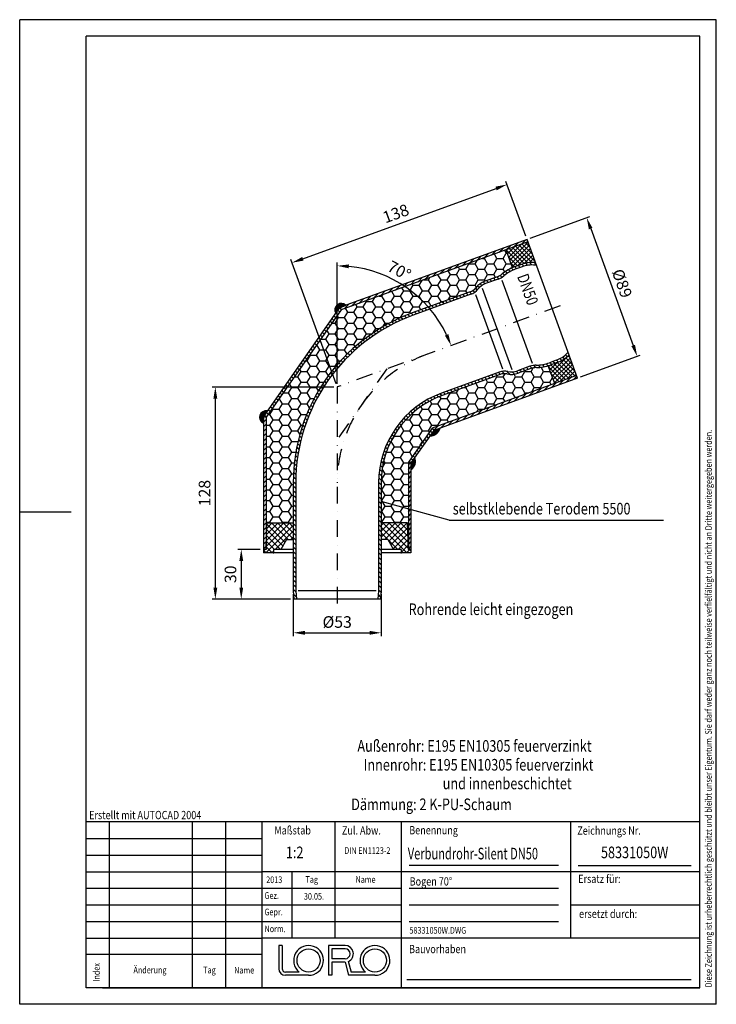
# Model space of a CAD drawing. Extents: x 0 to 420, y 0 to 594.
import ezdxf
from ezdxf.enums import TextEntityAlignment as Align

# ---------------------------------------------------------------- set-up
doc = ezdxf.new("R2010")
doc.units = 0
doc.header["$LTSCALE"] = 20
doc.header["$MEASUREMENT"] = 0
doc.linetypes.add('STRICHPUNKT', pattern=[1, 0.5, -0.25, 0, -0.25])
for name, color, linetype in [('BEM', 7, 'Continuous'), ('HILF', 2, 'Continuous'), ('MITTEL', 2, 'STRICHPUNKT'), ('SCHRAFF', 7, 'Continuous'), ('STEMPEL', 3, 'Continuous'), ('TEXT', 7, 'Continuous'), ('VOLL', 1, 'Continuous')]:
    doc.layers.add(name, color=color, linetype=linetype)
doc.styles.add('GREEKS', font='SIMPLEX.shx', dxfattribs={"width": 0.8})
doc.styles.get("Standard").update_dxf_attribs({"font": 'simplex.shx', "width": 0.8})
doc.dimstyles.get("Standard").update_dxf_attribs({"dimtxt": 0.18, "dimasz": 0.18, "dimexe": 0.18, "dimexo": 0.0625, "dimgap": 0.09, "dimtad": 0, "dimtih": 1, "dimtoh": 1, "dimdec": 4, "dimzin": 0, "dimdsep": 46, "dimtxsty": 'Standard', "dimcen": 0.09, "dimadec": 0, "dimazin": 0, "dimtfac": 1, "dimtdec": 4, "dimtofl": 0, "dimtmove": 0, "dimatfit": 3, "dimfxl": 0, "dimtolj": 1, "dimtzin": 0, "dimarcsym": 0})
pattern_1 = [(135, (-4.7363, 21.2983), (-1.4142136, -1.4142136), [])]
pattern_2 = [(45, (-4.7363, 21.2983), (-1.4142136, 1.4142136), [])]

# ---------------------------------------------------------------- blocks, each defined once
blk = doc.blocks.new('LOGO')
for p, q in [((2.6, -4.77), (2.6, -11.77)), ((3.6, -4.77), (2.6, -4.77)), ((3.6, -4.77), (3.6, -11.77)), ((17.6, -4.77), (17.6, -13.77)), ((22.6, -4.77), (17.6, -4.77)), ((22.6, -5.77), (18.6, -5.77)), ((18.6, -5.77), (18.6, -8.77)), ((22.6, -8.77), (18.6, -8.77)), ((22.6, -9.77), (18.6, -9.77)), ((18.6, -9.77), (18.6, -13.77)), ((22.6, -9.77), (23.67, -13.77)), ((23.57, -9.51), (24.44, -12.77)), ((8.77, -12.77), (4.6, -12.77)), ((11.6, -13.77), (4.6, -13.77)), ((18.6, -13.77), (17.6, -13.77)), ((31.6, -13.77), (23.67, -13.77)), ((28.77, -12.77), (24.44, -12.77))]:
    blk.add_line(p, q)
for centre in [(11.6, -9.27), (31.6, -9.27)]:
    blk.add_circle(centre, 3.5)
for centre, radius, start, end in [((11.6, -9.27), 4.5, 270, 231.0576), ((22.6, -7.27), 2.5, 270, 270), ((22.6, -7.27), 2.5, 293.1162, 90), ((22.6, -7.27), 1.5, 270, 90), ((31.6, -9.27), 4.5, 270, 231.0576), ((4.6, -11.77), 2, 180, 270), ((4.6, -11.77), 1, 180, 270)]:
    blk.add_arc(centre, radius, start, end)
blk = doc.blocks.new('*D4')
at = {"layer": 'BEM', "color": 0, "lineweight": -2, "transparency": 16777216}
for p, q in [((164.93, 247.35), (164.93, 222.13)), ((217.93, 247.35), (217.93, 222.13)), ((171.93, 224.13), (210.93, 224.13))]:
    blk.add_line(p, q, dxfattribs=at)
at = {"layer": 'BEM', "color": 0, "transparency": 16777216}
for points in [[(171.93, 225.3), (171.93, 222.96), (164.93, 224.13)], [(210.93, 225.3), (210.93, 222.96), (217.93, 224.13)]]:
    blk.add_solid(points, dxfattribs=at)
at = {"layer": 'Defpoints', "color": 0, "transparency": 16777216}
for p in [(164.93, 249.35), (217.93, 249.35), (217.93, 224.13)]:
    blk.add_point(p, dxfattribs=at)
at = {"layer": 'BEM', "color": 1, "transparency": 16777216, "insert": (191.43, 230.63), "char_height": 7, "attachment_point": 5, "style": 'GREEKS'}
blk.add_mtext('\\A1;%%c53', dxfattribs=at)
blk = doc.blocks.new('*D3')
at = {"layer": 'BEM', "color": 0, "lineweight": -2, "transparency": 16777216}
for p, q in [((164.93, 247.35), (164.93, 222.13)), ((217.93, 247.35), (217.93, 222.13)), ((171.93, 224.13), (210.93, 224.13))]:
    blk.add_line(p, q, dxfattribs=at)
at = {"layer": 'BEM', "color": 0, "transparency": 16777216}
for points in [[(171.93, 225.3), (171.93, 222.96), (164.93, 224.13)], [(210.93, 225.3), (210.93, 222.96), (217.93, 224.13)]]:
    blk.add_solid(points, dxfattribs=at)
at = {"layer": 'Defpoints', "color": 0, "transparency": 16777216}
for p in [(164.93, 249.35), (217.93, 249.35), (217.93, 224.13)]:
    blk.add_point(p, dxfattribs=at)
at = {"layer": 'BEM', "color": 1, "transparency": 16777216, "insert": (191.43, 230.63), "char_height": 7, "attachment_point": 5, "style": 'GREEKS'}
blk.add_mtext('\\A1;%%c53', dxfattribs=at)
blk = doc.blocks.new('*D1')
at = {"layer": 'BEM', "color": 0, "lineweight": -2, "transparency": 16777216}
for p, q in [((144.93, 274.42), (131.59, 274.42)), ((133.59, 267.42), (133.59, 251.42)), ((163.36, 244.42), (131.59, 244.42))]:
    blk.add_line(p, q, dxfattribs=at)
at = {"layer": 'BEM', "color": 0, "transparency": 16777216}
for points in [[(132.43, 267.42), (134.76, 267.42), (133.59, 274.42)], [(132.43, 251.42), (134.76, 251.42), (133.59, 244.42)]]:
    blk.add_solid(points, dxfattribs=at)
at = {"layer": 'Defpoints', "color": 0, "transparency": 16777216}
for p in [(146.93, 274.42), (133.59, 244.42), (165.36, 244.42)]:
    blk.add_point(p, dxfattribs=at)
at = {"layer": 'BEM', "color": 1, "transparency": 16777216, "insert": (127.09, 259.42), "char_height": 7, "attachment_point": 5, "rotation": 90}
blk.add_mtext('\\A1;30', dxfattribs=at)
blk = doc.blocks.new('*D10')
at = {"layer": 'BEM', "color": 0, "lineweight": -2, "transparency": 16777216}
for p, q in [((307.76, 462.11), (343.74, 475.21)), ((344.26, 467.95), (369.91, 397.47)), ((338.2, 378.48), (374.18, 391.57))]:
    blk.add_line(p, q, dxfattribs=at)
at = {"layer": 'BEM', "color": 0, "transparency": 16777216}
for points in [[(345.35, 468.34), (343.16, 467.55), (341.86, 474.52)], [(371, 397.87), (368.81, 397.07), (372.3, 390.89)]]:
    blk.add_solid(points, dxfattribs=at)
at = {"layer": 'Defpoints', "color": 0, "transparency": 16777216}
for p in [(305.88, 461.43), (372.3, 390.89), (336.32, 377.79)]:
    blk.add_point(p, dxfattribs=at)
at = {"layer": 'BEM', "color": 1, "transparency": 16777216, "insert": (363.19, 434.93), "char_height": 7, "attachment_point": 5, "rotation": 290, "style": 'GREEKS'}
blk.add_mtext('\\A1;%%c89', dxfattribs=at)
blk = doc.blocks.new('*D7')
at = {"layer": 'BEM', "color": 0, "lineweight": -2, "transparency": 16777216}
for p, q in [((307.76, 462.11), (343.74, 475.21)), ((344.26, 467.95), (369.91, 397.47)), ((338.2, 378.48), (374.18, 391.57))]:
    blk.add_line(p, q, dxfattribs=at)
at = {"layer": 'BEM', "color": 0, "transparency": 16777216}
for points in [[(345.35, 468.34), (343.16, 467.55), (341.86, 474.52)], [(371, 397.87), (368.81, 397.07), (372.3, 390.89)]]:
    blk.add_solid(points, dxfattribs=at)
at = {"layer": 'Defpoints', "color": 0, "transparency": 16777216}
for p in [(305.88, 461.43), (372.3, 390.89), (336.32, 377.79)]:
    blk.add_point(p, dxfattribs=at)
at = {"layer": 'BEM', "color": 1, "transparency": 16777216, "insert": (363.19, 434.93), "char_height": 7, "attachment_point": 5, "rotation": 290, "style": 'GREEKS'}
blk.add_mtext('\\A1;%%c89', dxfattribs=at)
blk = doc.blocks.new('*D18')
at = {"layer": 'BEM', "color": 0, "lineweight": -2, "transparency": 16777216}
blk.add_line((191.43, 374.41), (191.43, 447.52), dxfattribs=at)
blk.add_arc((191.43, 372.41), 73.11, 25.4883, 84.5117, dxfattribs=at)
at = {"layer": 'BEM', "color": 0, "transparency": 16777216}
for points in [[(198.36, 444.02), (198.47, 446.35), (191.43, 445.52)], [(258.49, 404.32), (256.34, 403.42), (260.12, 397.42)]]:
    blk.add_solid(points, dxfattribs=at)
at = {"layer": 'Defpoints', "color": 0, "transparency": 16777216}
for p in [(244.6, 422.58), (325.8, 421.32), (191.43, 372.41), (191.43, 372.41), (191.43, 239.42)]:
    blk.add_point(p, dxfattribs=at)
at = {"layer": 'BEM', "color": 1, "transparency": 16777216, "insert": (228.88, 442.66), "char_height": 7, "attachment_point": 5, "rotation": 331.93393}
blk.add_mtext('\\A1;70°', dxfattribs=at)
blk = doc.blocks.new('*D20')
at = {"layer": 'BEM', "color": 0, "lineweight": -2, "transparency": 16777216}
for p, q in [((189.43, 372.41), (115.96, 372.41)), ((117.96, 251.42), (117.96, 365.41)), ((163.36, 244.42), (115.96, 244.42))]:
    blk.add_line(p, q, dxfattribs=at)
at = {"layer": 'BEM', "color": 0, "transparency": 16777216}
for points in [[(116.79, 365.41), (119.12, 365.41), (117.96, 372.41)], [(116.79, 251.42), (119.12, 251.42), (117.96, 244.42)]]:
    blk.add_solid(points, dxfattribs=at)
at = {"layer": 'Defpoints', "color": 0, "transparency": 16777216}
for p in [(117.96, 372.41), (191.43, 372.41), (165.36, 244.42)]:
    blk.add_point(p, dxfattribs=at)
at = {"layer": 'BEM', "color": 1, "transparency": 16777216, "insert": (111.46, 308.41), "char_height": 7, "attachment_point": 5, "rotation": 90}
blk.add_mtext('\\A1;128', dxfattribs=at)
blk = doc.blocks.new('*D21')
at = {"layer": 'BEM', "color": 0, "lineweight": -2, "transparency": 16777216}
for p, q in [((305.2, 463.31), (293.13, 496.45)), ((170.72, 449.76), (287.24, 492.17)), ((190.74, 374.29), (163.46, 449.25))]:
    blk.add_line(p, q, dxfattribs=at)
at = {"layer": 'BEM', "color": 0, "transparency": 16777216}
for points in [[(286.84, 493.27), (287.64, 491.08), (293.82, 494.57)], [(170.32, 450.86), (171.12, 448.67), (164.14, 447.37)]]:
    blk.add_solid(points, dxfattribs=at)
at = {"layer": 'Defpoints', "color": 0, "transparency": 16777216}
for p in [(293.82, 494.57), (305.88, 461.43), (191.43, 372.41)]:
    blk.add_point(p, dxfattribs=at)
at = {"layer": 'BEM', "color": 1, "transparency": 16777216, "insert": (226.76, 477.08), "char_height": 7, "attachment_point": 5, "rotation": 20}
blk.add_mtext('\\A1;138', dxfattribs=at)

msp = doc.modelspace()

# ---------------------------------------------------------------- hatches: boundary and pattern name
at = {"layer": 'SCHRAFF'}
h = msp.add_hatch(dxfattribs=at)
h.set_pattern_fill('_USER', color=256, scale=2, angle=45, style=0, pattern_type=0)
h.set_pattern_definition(pattern_2)
h.paths.add_polyline_path([(192.861, 420.291), (193.882, 418.96), (306.428, 459.924), (305.881, 461.427)])
h.paths.add_polyline_path([(336.32, 377.794), (335.773, 379.298), (248.648, 347.587), (249.67, 346.256)])
h = msp.add_hatch(dxfattribs=at)
h.set_pattern_fill('NET', color=256, scale=15, angle=45, style=0)
h.set_pattern_definition([(45, (-4.7363, 21.2983), (-1.325825, 1.325825), []), (135, (-4.7363, 21.2983), (-1.325825, -1.325825), [])])
h.paths.add_polyline_path([(293.272, 455.135), (297.18, 444.397, -0.0120251), (298.301, 444.834), (302.45, 446.344, -0.1095178), (310.819, 447.446), (310.974, 447.432), (306.428, 459.924)])
h.paths.add_polyline_path([(319.848, 385.633, -0.0120251), (318.709, 385.248), (322.617, 374.51), (335.773, 379.298), (331.227, 391.789), (331.116, 391.679, -0.1095178), (323.997, 387.143)])
h = msp.add_hatch(dxfattribs=at)
h.set_pattern_fill('HONEY', color=256, scale=30, style=0)
h.set_pattern_definition([(0, (-4.7363, 21.2983), (5.625, 3.247595), [3.75, -7.5]), (120, (-4.7363, 21.2983), (-5.625, 3.247595), [3.75, -7.5]), (60, (-4.7363, 21.2983), (1e-08, 6.49519), [-7.5, 3.75])])
h.paths.add_polyline_path([(322.617, 374.51), (318.709, 385.248, -0.0734312), (311.494, 384.113, 0.0851285), (308.168, 383.51), (300.564, 380.743, -0.1395991), (294.008, 380.272, 0.1395991), (289.638, 379.959), (254.772, 367.269, 0.3152988), (217.925, 314.646), (217.925, 290.415), (233.767, 290.415), (234.325, 274.415), (234.325, 327.132), (248.648, 347.587)])
h.paths.add_polyline_path([(271.511, 429.762, 0.1395991), (275.06, 432.331, -0.1395991), (280.385, 436.185), (287.988, 438.952, 0.0851285), (290.924, 440.629, -0.0734312), (297.18, 444.397), (293.272, 455.135), (193.882, 418.96), (148.525, 354.184), (148.525, 274.415), (149.084, 290.415), (164.925, 290.415), (164.925, 314.646, -0.3152988), (236.645, 417.072)])
h = msp.add_hatch(dxfattribs=at)
h.set_pattern_fill('_USER', color=256, scale=2, angle=135, style=0, pattern_type=0)
h.set_pattern_definition(pattern_1)
h.paths.add_polyline_path([(164.925, 249.35), (165.357, 244.415), (166.863, 244.415), (166.425, 249.415), (166.425, 314.646, -0.3152988), (237.158, 415.663), (272.024, 428.353, 0.1433758), (276.325, 431.515), (276.329, 431.516, -0.1361061), (280.898, 434.775), (288.501, 437.543, 0.0851285), (291.877, 439.471, -0.0855445), (298.813, 443.424), (302.963, 444.935, -0.1095178), (310.688, 445.952), (311.54, 445.877), (310.975, 447.432, 0.1115469), (302.45, 446.344), (298.225, 444.807, 0.0847253), (290.924, 440.629, -0.0851285), (287.988, 438.952), (280.385, 436.185, 0.1395991), (275.06, 432.331, -0.1395991), (271.511, 429.762), (236.645, 417.072, 0.3152988), (164.925, 314.646)])
h.paths.add_polyline_path([(217.925, 314.646, -0.3152988), (254.772, 367.269), (289.638, 379.959, -0.1395991), (294.008, 380.272, 0.1395991), (300.564, 380.743), (308.168, 383.51, -0.0851285), (311.494, 384.113, 0.0847253), (319.773, 385.606), (323.997, 387.143, 0.1115469), (331.226, 391.79), (330.661, 393.345), (330.056, 392.74, -0.1095178), (323.484, 388.553), (319.334, 387.042, -0.0855445), (311.48, 385.613, 0.0851285), (307.655, 384.92), (300.051, 382.152, -0.1361061), (294.456, 381.712), (294.452, 381.711, 0.1433758), (289.125, 381.368), (254.259, 368.678, 0.3152988), (216.425, 314.646), (216.425, 249.415), (215.988, 244.415), (217.494, 244.415), (217.925, 249.35)])
h = msp.add_hatch(dxfattribs=at)
h.set_pattern_fill('_USER', color=256, scale=0.1, style=0, pattern_type=0)
h.set_pattern_definition([(0, (-4.7363, 21.29827), (0, 0.1), [])])
h.paths.add_polyline_path([(190.566, 417.015), (192.861, 420.291), (196.619, 421.659, 0.9016333)])
h.paths.add_polyline_path([(253.428, 347.624), (249.67, 346.256), (247.375, 342.98, 0.360339)])
h.paths.add_polyline_path([(235.925, 322.627, 0.360339), (238.22, 329.904), (235.925, 326.627)])
h.paths.add_polyline_path([(146.925, 354.689), (149.22, 357.965, 0.9016333), (146.925, 350.689)])
h = msp.add_hatch(dxfattribs=at)
h.set_pattern_fill('_USER', color=256, scale=2, angle=135, style=0, pattern_type=0)
h.set_pattern_definition(pattern_1)
h.paths.add_polyline_path([(193.882, 418.96), (192.861, 420.291), (146.925, 354.689), (148.525, 354.184)])
h.paths.add_polyline_path([(249.67, 346.256), (248.648, 347.587), (234.325, 327.132), (235.925, 326.627)])
h = msp.add_hatch(dxfattribs=at)
h.set_pattern_fill('_USER', color=256, scale=2, angle=45, style=0, pattern_type=0)
h.set_pattern_definition(pattern_2)
h.paths.add_polyline_path([(235.925, 326.627), (234.325, 327.132), (234.325, 274.415), (235.925, 274.415)])
h.paths.add_polyline_path([(148.525, 354.184), (146.925, 354.689), (146.925, 274.415), (148.525, 274.415)])
h = msp.add_hatch(dxfattribs=at)
h.set_pattern_fill('NET', color=256, scale=20, angle=45, style=0)
h.set_pattern_definition([(45, (-33.5747, -47.4597), (-1.767767, 1.767767), []), (135, (-33.5747, -47.4597), (-1.767767, -1.767767), [])])
h.paths.add_polyline_path([(233.767, 290.415), (217.925, 290.415), (217.925, 280.415), (221.925, 280.415), (225.389, 274.415), (229.925, 274.415), (229.925, 272.415), (235.925, 272.415), (235.925, 274.415), (234.325, 274.415)])
h.paths.add_polyline_path([(164.925, 290.415), (149.084, 290.415), (148.525, 274.415), (146.925, 274.415), (146.925, 272.415), (152.925, 272.415), (152.925, 274.415), (157.461, 274.415), (160.925, 280.415), (164.925, 280.415)])

# ---------------------------------------------------------------- linework, layer by layer
at = {"layer": 'HILF'}
for p, q in [((0, 0), (0, 594)), ((420, 594), (0, 594)), ((420, 0), (420, 594)), ((290.791, 436.935), (309.018, 386.857)), ((290.791, 436.935), (309.018, 386.857)), ((274.875, 428.126), (291.163, 383.374)), ((274.875, 428.126), (291.163, 383.374)), ((278.87, 431.939), (296.674, 383.022)), ((278.87, 431.939), (296.674, 383.022)), ((31.088, 297), (0, 297)), ((214.92, 249.415), (167.931, 249.415)), ((214.92, 249.415), (167.931, 249.415)), ((40, 100), (146, 100)), ((40, 90), (146, 90)), ((234.774, 84.038), (324.835, 84.038)), ((336.724, 83.78), (404.859, 83.78)), ((40, 80), (146, 80)), ((40, 70), (146, 70)), ((146, 70), (230, 70)), ((234.774, 70), (324.835, 70)), ((40, 60), (146, 60)), ((146, 60), (230, 60)), ((234.774, 60), (324.835, 60)), ((40, 50), (146, 50)), ((146, 50), (230, 50)), ((234.774, 50), (324.835, 50)), ((40, 40), (146, 40)), ((233.491, 14.894), (404.859, 14.894)), ((420, 0), (0, 0))]:
    msp.add_line(p, q, dxfattribs=at)
at = {"layer": 'MITTEL'}
for p, q in [((325.799, 421.321), (191.425, 372.413)), ((221.265, 383.274), (191.425, 340.658)), ((191.425, 372.413), (191.425, 239.415))]:
    msp.add_line(p, q, dxfattribs=at)
msp.add_arc((273.925, 314.646), 82.5, 110, 180, dxfattribs=at)
at = {"layer": 'SCHRAFF'}
for centre, radius, start, end in [((193.834, 419.023), 3.835, 43.422256, 211.577744), ((148.45, 354.208), 3.835, 78.422256, 246.577744), ((247.598, 348.956), 5.981, 267.867863, 347.132137), ((232.679, 327.65), 5.981, 302.867863, 22.132137)]:
    msp.add_arc(centre, radius, start, end, dxfattribs=at)
at = {"layer": 'STEMPEL'}
for p, q in [((40, 10), (40, 584)), ((410, 584), (40, 584)), ((410, 10), (410, 584)), ((305.881, 461.427), (192.861, 420.291)), ((306.428, 459.924), (193.882, 418.96)), ((336.32, 377.794), (305.881, 461.427)), ((336.32, 377.794), (305.881, 461.427)), ((297.18, 444.397), (293.272, 455.135)), ((297.18, 444.397), (293.272, 455.135)), ((302.45, 446.344), (298.301, 444.834)), ((302.45, 446.344), (298.301, 444.834)), ((311.54, 445.877), (310.688, 445.952)), ((311.54, 445.877), (310.688, 445.952)), ((310.974, 447.432), (310.819, 447.446)), ((310.974, 447.432), (310.819, 447.446)), ((298.776, 443.411), (298.776, 443.411)), ((298.776, 443.411), (298.776, 443.411)), ((302.963, 444.935), (298.813, 443.424)), ((302.963, 444.935), (298.813, 443.424)), ((287.988, 438.952), (280.385, 436.185)), ((287.988, 438.952), (280.385, 436.185)), ((288.501, 437.543), (280.898, 434.775)), ((288.501, 437.543), (280.898, 434.775)), ((271.511, 429.762), (236.645, 417.072)), ((272.024, 428.353), (237.158, 415.663)), ((276.329, 431.516), (276.325, 431.515)), ((276.329, 431.516), (276.325, 431.515)), ((192.861, 420.291), (146.925, 354.689)), ((193.882, 418.96), (148.525, 354.184)), ((192.861, 420.291), (193.882, 418.96)), ((330.661, 393.345), (330.056, 392.74)), ((330.661, 393.345), (330.056, 392.74)), ((319.297, 387.029), (319.297, 387.029)), ((319.297, 387.029), (319.297, 387.029)), ((323.484, 388.553), (319.334, 387.042)), ((323.484, 388.553), (319.334, 387.042)), ((323.997, 387.143), (319.848, 385.633)), ((323.997, 387.143), (319.848, 385.633)), ((331.227, 391.789), (331.116, 391.679)), ((331.227, 391.789), (331.116, 391.679)), ((289.125, 381.368), (254.259, 368.678)), ((294.456, 381.712), (294.452, 381.711)), ((294.456, 381.712), (294.452, 381.711)), ((307.655, 384.92), (300.051, 382.152)), ((307.655, 384.92), (300.051, 382.152)), ((308.168, 383.51), (300.564, 380.743)), ((308.168, 383.51), (300.564, 380.743)), ((322.617, 374.51), (318.709, 385.248)), ((322.617, 374.51), (318.709, 385.248)), ((335.773, 379.298), (248.648, 347.587)), ((336.32, 377.794), (249.67, 346.256)), ((289.638, 379.959), (254.772, 367.269)), ((146.925, 354.689), (146.925, 272.415)), ((146.925, 354.689), (148.525, 354.184)), ((148.525, 354.184), (148.525, 274.415)), ((248.648, 347.587), (234.325, 327.132)), ((249.67, 346.256), (235.925, 326.627)), ((248.648, 347.587), (249.67, 346.256)), ((234.325, 327.132), (234.325, 274.415)), ((234.325, 327.132), (235.925, 326.627)), ((235.925, 326.627), (235.925, 272.415)), ((164.925, 314.646), (164.925, 249.35)), ((164.925, 314.126), (164.925, 249.35)), ((166.425, 314.646), (166.425, 249.415)), ((166.425, 314.126), (166.425, 249.415)), ((216.425, 314.646), (216.425, 249.415)), ((216.425, 314.126), (216.425, 249.415)), ((217.925, 314.646), (217.925, 249.35)), ((217.925, 314.126), (217.925, 249.35)), ((148.525, 274.415), (149.084, 290.415)), ((148.525, 274.415), (149.084, 290.415)), ((149.084, 290.415), (164.925, 290.415)), ((149.084, 290.415), (164.925, 290.415)), ((233.767, 290.415), (217.925, 290.415)), ((233.767, 290.415), (217.925, 290.415)), ((234.325, 274.415), (233.767, 290.415)), ((234.325, 274.415), (233.767, 290.415)), ((160.925, 280.415), (157.461, 274.415)), ((160.925, 280.415), (157.461, 274.415)), ((160.925, 280.415), (164.925, 280.415)), ((160.925, 280.415), (164.925, 280.415)), ((221.925, 280.415), (217.925, 280.415)), ((221.925, 280.415), (217.925, 280.415)), ((221.925, 280.415), (225.389, 274.415)), ((221.925, 280.415), (225.389, 274.415)), ((148.525, 274.415), (146.925, 274.415)), ((152.925, 274.415), (152.925, 272.415)), ((164.925, 274.415), (152.925, 274.415)), ((164.925, 274.415), (152.925, 274.415)), ((229.925, 274.415), (217.925, 274.415)), ((229.925, 274.415), (229.925, 272.415)), ((235.925, 274.415), (234.325, 274.415)), ((164.925, 272.415), (146.925, 272.415)), ((235.925, 272.415), (217.925, 272.415)), ((164.925, 249.35), (165.357, 244.415)), ((164.925, 249.35), (165.357, 244.415)), ((217.494, 244.415), (165.357, 244.415)), ((217.494, 244.415), (165.357, 244.415)), ((166.425, 249.415), (166.863, 244.415)), ((166.425, 249.415), (166.863, 244.415)), ((216.425, 249.415), (215.988, 244.415)), ((216.425, 249.415), (215.988, 244.415)), ((217.925, 249.35), (217.494, 244.415)), ((217.925, 249.35), (217.494, 244.415)), ((410, 110), (40, 110)), ((146, 110), (146, 10)), ((230, 110), (230, 10)), ((332, 110), (332, 40)), ((410, 80), (146, 80)), ((410, 40), (146, 40)), ((146, 30), (40, 30)), ((410, 10), (40, 10)), ((50, 10), (410, 10))]:
    msp.add_line(p, q, dxfattribs=at)
for centre, radius, start, end in [((309.119, 428.02), 19.5, 84.540571, 110), ((309.119, 428.02), 19.5, 84.540571, 110), ((309.119, 428.02), 18, 85, 110), ((309.119, 428.02), 18, 85, 110), ((284.568, 448.349), 10, 290, 309.463099), ((284.568, 448.349), 10, 290, 309.463099), ((306.814, 421.328), 25, 109.908245, 129.463099), ((306.814, 421.328), 25, 109.908245, 129.463099), ((306.814, 421.328), 23.5, 109.905362, 129.463099), ((306.814, 421.328), 23.5, 109.905362, 129.463099), ((284.489, 424.908), 12, 110, 141.788331), ((284.489, 424.908), 12, 110, 141.788331), ((284.489, 424.908), 10.5, 110, 141.788331), ((284.489, 424.908), 10.5, 110, 141.788331), ((284.568, 448.349), 11.5, 290, 309.463099), ((284.568, 448.349), 11.5, 290, 309.463099), ((268.774, 437.28), 8, 290, 321.788331), ((268.774, 437.28), 8, 290, 321.788331), ((268.774, 437.28), 9.5, 290, 321.788331), ((268.774, 437.28), 9.5, 290, 321.788331), ((273.925, 314.646), 109, 110, 180), ((273.925, 314.646), 107.5, 110, 180), ((317.328, 405.467), 18, 290, 315), ((317.328, 405.467), 18, 290, 315), ((311.26, 409.112), 23.5, 270.536901, 290.094638), ((311.26, 409.112), 23.5, 270.536901, 290.094638), ((317.328, 405.467), 19.5, 290, 315.459429), ((317.328, 405.467), 19.5, 290, 315.459429), ((292.374, 372.441), 9.5, 78.211669, 110), ((292.374, 372.441), 9.5, 78.211669, 110), ((292.374, 372.441), 8, 78.211669, 110), ((292.374, 372.441), 8, 78.211669, 110), ((296.46, 392.019), 12, 258.211669, 290), ((296.46, 392.019), 12, 258.211669, 290), ((296.46, 392.019), 10.5, 258.211669, 290), ((296.46, 392.019), 10.5, 258.211669, 290), ((311.588, 374.113), 11.5, 90.536901, 110), ((311.588, 374.113), 11.5, 90.536901, 110), ((311.588, 374.113), 10, 90.536901, 110), ((311.588, 374.113), 10, 90.536901, 110), ((311.26, 409.112), 25, 270.536901, 290.091755), ((311.26, 409.112), 25, 270.536901, 290.091755), ((273.925, 314.646), 57.5, 110, 180), ((273.925, 314.646), 56, 110, 180)]:
    msp.add_arc(centre, radius, start, end, dxfattribs=at)
for p in [(152.925, 272.415), (229.925, 272.415)]:
    msp.add_point(p, dxfattribs=at)
at = {"layer": 'TEXT', "color": 2}
for q in [(217.925, 303.369), (388.209, 292.132)]:
    msp.add_line((258.973, 292.132), q, dxfattribs=at)
at = {"layer": 'VOLL'}
for p, q in [((54, 110), (54, 10)), ((104, 110), (104, 10)), ((124, 110), (124, 10)), ((190, 110), (190, 40)), ((164, 80), (164, 40)), ((332, 60), (410, 60))]:
    msp.add_line(p, q, dxfattribs=at)

# ---------------------------------------------------------------- block references
at = {"layer": 'STEMPEL', "xscale": 2, "yscale": 2, "zscale": 2}
msp.add_blockref('LOGO', (150.996, 45.021), dxfattribs=at)

# ---------------------------------------------------------------- texts
at = {"layer": 'BEM', "style": 'GREEKS', "width": 0.8}
msp.add_text('Diese Zeichnung ist urheberrechtlich geschützt und bleibt unser Eigentum. Sie darf weder ganz noch teilweise verfielfältigt und nicht an Dritte weitergegeben werden.', height=4, rotation=90, dxfattribs=at).set_placement((417.302, 10.168))
at = {"layer": 'TEXT', "color": 1, "style": 'GREEKS', "width": 0.8}
msp.add_text('DN50', height=7, rotation=290, dxfattribs=at).set_placement((299.785, 439.152))
at = {"layer": 'TEXT', "color": 1, "style": 'GREEKS'}
for s, width, p in [('selbstklebende Terodem 5500', 0.8, (261.093, 295.512)), ('Rohrende leicht eingezogen', 0.8, (234.498, 234.835)), ('Außenrohr: E195 EN10305 feuerverzinkt', 0.8, (203.603, 152.364)), ('Innenrohr: E195 EN10305 feuerverzinkt', 0.8, (207.376, 141.011)), ('und innenbeschichtet', 0.8, (255.03, 129.742)), ('Dämmung: 2 K-PU-Schaum', 0.8, (199.881, 117.147)), ('1:2', 0.8, (160.501, 88.149)), ('Verbundrohr-Silent DN50', 0.7, (233.99, 87.417))]:
    msp.add_text(s, height=7, dxfattribs=dict(at, width=width)).set_placement(p)
at = {"layer": 'TEXT', "style": 'GREEKS', "width": 0.8}
for s, height, p in [('Erstellt mit AUTOCAD 2004', 5, (41.855, 111.672)), ('Maßstab', 5, (153.516, 102.462)), ('Zul. Abw.', 5, (194.286, 102.418)), ('Benennung', 5, (234.878, 102.549)), ('Zeichnungs Nr.', 5, (336.179, 102.313)), ('Tag', 4, (172.331, 73.319)), ('Name', 4, (202.463, 73.31)), ('Ersatz für:', 5, (336.724, 73.181)), ('2013', 4, (148.622, 73.14)), ('Bogen 70°', 5, (235.13, 71.64)), ('Gez.', 4, (147.584, 63.63)), ('Gepr.', 4, (147.552, 53.689)), ('ersetzt durch:', 5, (337.24, 52.074)), ('Norm.', 4, (147.601, 43.529)), ('58331050W.DWG', 4, (234.984, 42.63)), ('Bauvorhaben', 5, (234.742, 30.846))]:
    msp.add_text(s, height=height, dxfattribs=at).set_placement(p)
at = {"layer": 'TEXT', "color": 1, "style": 'GREEKS', "width": 0.8}
msp.add_text('58331050W', height=7, dxfattribs=at).set_placement((370.776, 88.149), align=Align.CENTER)
at = {"layer": 'TEXT', "style": 'GREEKS', "width": 0.8}
for s, p in [('DIN EN1123-2', (209.617, 90.764)), ('30.05.', (177.409, 63.108)), ('Änderung', (78.538, 18.674)), ('Tag', (114.432, 18.672)), ('Name', (135.336, 18.593))]:
    msp.add_text(s, height=4, dxfattribs=at).set_placement(p, align=Align.CENTER)
msp.add_text('Index', height=4, rotation=90, dxfattribs=at).set_placement((48.266, 13.655))

# ---------------------------------------------------------------- dimensions: what is measured, and where the dimension line sits
at = {"layer": 'BEM'}
for base, p1, p2, angle, override, picture, middle in [((293.819, 494.567), (191.425, 372.413), (305.881, 461.427), 20, {"dimscale": 2, "dimtxt": 3.5, "dimasz": 3.5, "dimexe": 1, "dimexo": 1, "dimgap": 1.5, "dimtad": 1, "dimtih": 0, "dimtoh": 0, "dimdec": 2, "dimzin": 8, "dimcen": 1.5, "dimclrt": 1, "dimadec": 2, "dimazin": 2, "dimtfac": 0.514286, "dimtdec": 2, "dimtofl": 1, "dimtzin": 8}, '*D21', (226.758, 477.076)), ((117.955, 372.413), (165.357, 244.415), (191.425, 372.413), 90, {"dimscale": 2, "dimtxt": 3.5, "dimasz": 3.5, "dimexe": 1, "dimexo": 1, "dimgap": 1.5, "dimtad": 1, "dimtih": 0, "dimtoh": 0, "dimdec": 2, "dimzin": 8, "dimcen": 1.5, "dimclrt": 1, "dimadec": 2, "dimazin": 2, "dimtfac": 0.514286, "dimtdec": 2, "dimtofl": 1, "dimtzin": 8}, '*D20', (111.455, 308.414)), ((133.594, 244.415), (146.925, 274.415), (165.357, 244.415), 90, {"dimscale": 2, "dimtxt": 3.5, "dimasz": 3.5, "dimexe": 1, "dimexo": 1, "dimgap": 1.5, "dimtad": 1, "dimtih": 0, "dimtoh": 0, "dimdec": 2, "dimzin": 8, "dimcen": 1.5, "dimclrt": 1, "dimadec": 2, "dimazin": 2, "dimtfac": 0.514286, "dimtdec": 2, "dimtofl": 1, "dimtmove": 1, "dimtzin": 8}, '*D1', (127.094, 259.415))]:
    dim = msp.add_linear_dim(base=base, p1=p1, p2=p2, angle=angle, dimstyle='Standard', override=override, dxfattribs=at)
    dim.commit()
    dim.dimension.update_dxf_attribs({"geometry": picture, "text_midpoint": middle})
for picture in ['*D10', '*D7']:
    dim = msp.add_linear_dim(base=(372.302, 390.891), p1=(305.881, 461.427), p2=(336.32, 377.794), angle=290, text='%%c<>', dimstyle='Standard', override={"dimscale": 2, "dimtxt": 3.5, "dimasz": 3.5, "dimexe": 1, "dimexo": 1, "dimgap": 1.5, "dimtad": 1, "dimtih": 0, "dimtoh": 0, "dimdec": 2, "dimzin": 8, "dimtxsty": 'GREEKS', "dimcen": 1.5, "dimclrt": 1, "dimadec": 2, "dimazin": 2, "dimtfac": 0.514286, "dimtdec": 2, "dimtofl": 1, "dimatfit": 0, "dimtzin": 8}, dxfattribs=at)
    dim.commit()
    dim.dimension.update_dxf_attribs({"geometry": picture, "text_midpoint": (363.19, 434.93)})
dim = msp.add_angular_dim_2l(base=(244.6, 422.581), line1=((325.799, 421.321), (191.425, 372.413)), line2=((191.425, 372.413), (191.425, 239.415)), dimstyle='Standard', override={"dimscale": 2, "dimtxt": 3.5, "dimasz": 3.5, "dimexe": 1, "dimexo": 1, "dimgap": 1.5, "dimtad": 1, "dimtih": 0, "dimtoh": 0, "dimdec": 2, "dimzin": 8, "dimcen": 1.5, "dimclrt": 1, "dimadec": 2, "dimazin": 2, "dimtfac": 0.514286, "dimtdec": 2, "dimtofl": 1, "dimtzin": 8}, dxfattribs=at)
dim.commit()
dim.dimension.update_dxf_attribs({"geometry": '*D18', "text_midpoint": (225.821, 436.921), "dimtype": 162})
for picture in ['*D4', '*D3']:
    dim = msp.add_linear_dim(base=(217.925, 224.129), p1=(164.925, 249.35), p2=(217.925, 249.35), text='%%c<>', dimstyle='Standard', override={"dimscale": 2, "dimtxt": 3.5, "dimasz": 3.5, "dimexe": 1, "dimexo": 1, "dimgap": 1.5, "dimtad": 1, "dimtih": 0, "dimtoh": 0, "dimdec": 2, "dimzin": 8, "dimtxsty": 'GREEKS', "dimcen": 1.5, "dimclrt": 1, "dimadec": 2, "dimazin": 2, "dimtfac": 0.514286, "dimtdec": 2, "dimtofl": 1, "dimatfit": 0, "dimtzin": 8}, dxfattribs=at)
    dim.commit()
    dim.dimension.update_dxf_attribs({"geometry": picture, "text_midpoint": (191.425, 230.629)})

doc.saveas('drawing.dxf')
